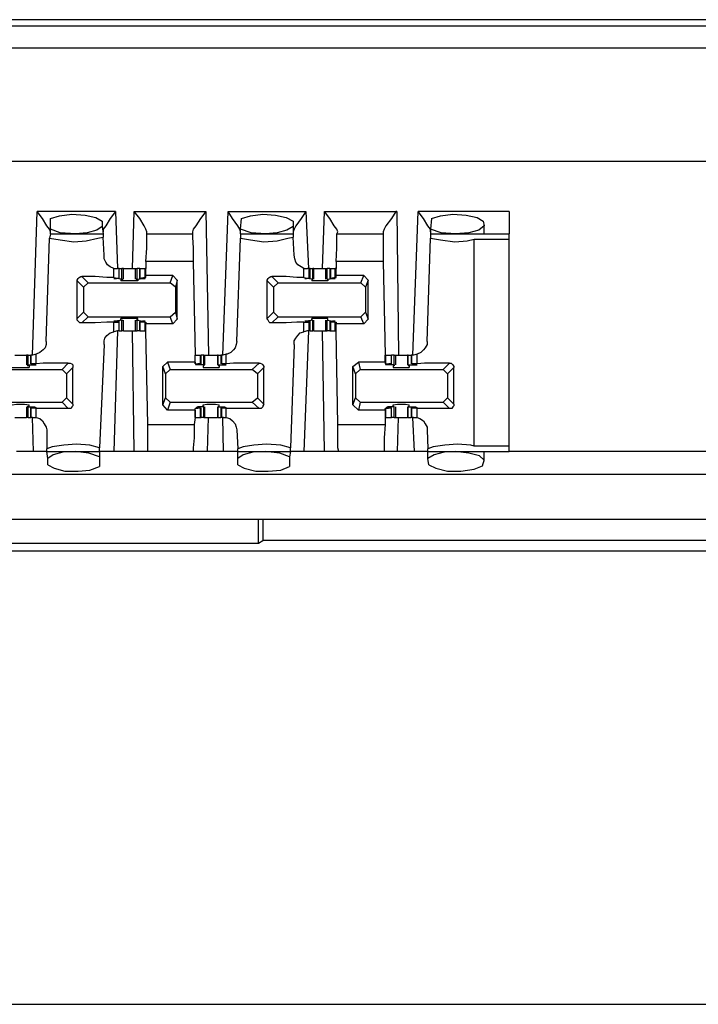
# Model space of a CAD drawing. Extents: x 0 to 20.9, y 0 to 13.9.
# Drawn here: x 15.8 to 16.6, y 10.3 to 11.4 of the extents above; entities that cross this region are included whole.
import ezdxf

# ---------------------------------------------------------------- set-up
doc = ezdxf.new("R2010")
doc.units = 0
doc.header["$MEASUREMENT"] = 0
doc.layers.get('0').update_dxf_attribs({"linetype": 'CONTINUOUS'})

msp = doc.modelspace()

# ---------------------------------------------------------------- linework, layer by layer
for p, q in [((18.9911, 11.4016), (11.4409, 11.4016)), ((11.3622, 11.3947), (19.0699, 11.3947)), ((19.0709, 11.3701), (11.3622, 11.3701)), ((19.0551, 11.2451), (11.378, 11.2451)), ((15.8415, 11.0315), (15.8465, 11.19)), ((15.9331, 11.19), (15.8465, 11.19)), ((15.8612, 11.1703), (15.8612, 11.1821)), ((15.9331, 11.19), (15.935, 11.127)), ((15.9518, 11.127), (15.9537, 11.19)), ((15.9537, 11.19), (16.0325, 11.19)), ((16.0325, 11.19), (16.0354, 11.0315)), ((16.0512, 11.0315), (16.0571, 11.19)), ((16.0571, 11.19), (16.1427, 11.19)), ((16.0709, 11.1703), (16.0719, 11.1821)), ((16.1427, 11.19), (16.1457, 11.127)), ((16.1614, 11.127), (16.1634, 11.19)), ((16.1634, 11.19), (16.2431, 11.19)), ((16.2431, 11.19), (16.2451, 11.0315)), ((16.2608, 11.0315), (16.2667, 11.19)), ((16.3671, 11.19), (16.2667, 11.19)), ((16.2815, 11.1821), (16.2805, 11.1703)), ((15.9183, 11.1791), (15.9183, 11.1732)), ((15.9183, 11.1732), (15.9193, 11.1654)), ((16.1289, 11.1791), (16.1289, 11.1732)), ((16.1289, 11.1732), (16.1289, 11.1654)), ((16.3396, 11.1654), (16.3396, 11.1762)), ((15.8563, 11.0463), (15.8602, 11.1604)), ((15.8612, 11.1654), (15.8602, 11.1604)), ((15.8612, 11.1654), (15.8612, 11.1703)), ((15.8612, 11.1654), (15.9193, 11.1654)), ((15.9193, 11.1654), (15.9193, 11.1614)), ((15.9203, 11.1417), (15.9193, 11.1614)), ((15.9675, 11.1654), (15.9675, 11.1673)), ((15.9675, 11.1654), (16.0177, 11.1654)), ((16.0177, 11.1673), (16.0177, 11.1654)), ((16.0669, 11.0463), (16.0709, 11.1604)), ((16.0709, 11.1654), (16.0709, 11.1703)), ((16.0709, 11.1654), (16.1289, 11.1654)), ((16.0709, 11.1654), (16.0709, 11.1604)), ((16.1289, 11.1654), (16.1289, 11.1614)), ((16.1299, 11.1417), (16.1289, 11.1614)), ((16.1772, 11.1654), (16.1781, 11.1673)), ((16.1772, 11.1654), (16.2283, 11.1654)), ((16.2283, 11.1673), (16.2283, 11.1654)), ((16.2766, 11.0463), (16.2805, 11.1604)), ((16.2805, 11.1703), (16.2805, 11.1654)), ((16.2805, 11.1654), (16.2805, 11.1604)), ((16.2805, 11.1654), (16.3671, 11.1654)), ((16.3287, 11.1594), (16.3671, 11.1594)), ((16.3287, 10.9311), (16.3287, 11.1594)), ((16.3671, 10.9311), (16.3671, 11.1594)), ((15.9311, 11.127), (15.935, 11.127)), ((15.9311, 11.1171), (15.9311, 11.127)), ((15.937, 11.127), (15.935, 11.127)), ((15.937, 11.1161), (15.937, 11.127)), ((15.937, 11.1161), (15.937, 11.127)), ((15.937, 11.127), (15.94, 11.127)), ((15.94, 11.1152), (15.94, 11.127)), ((15.9419, 11.127), (15.94, 11.127)), ((15.9419, 11.1152), (15.9419, 11.127)), ((15.9547, 11.127), (15.9547, 11.1152)), ((15.9547, 11.127), (15.9567, 11.127)), ((15.9567, 11.1152), (15.9567, 11.127)), ((15.9596, 11.127), (15.9567, 11.127)), ((15.9596, 11.127), (15.9596, 11.1161)), ((15.9596, 11.1161), (15.9596, 11.127)), ((15.9596, 11.127), (15.9656, 11.127)), ((15.9656, 11.1171), (15.9656, 11.127)), ((15.9665, 11.127), (15.9656, 11.127)), ((16.0187, 11.1348), (15.9665, 11.1348)), ((15.9665, 11.1348), (15.9665, 11.127)), ((15.9665, 11.1191), (15.9665, 11.127)), ((16.0187, 11.1348), (16.0207, 11.0315)), ((16.1407, 11.127), (16.1447, 11.127)), ((16.1407, 11.1171), (16.1407, 11.127)), ((16.1467, 11.127), (16.1447, 11.127)), ((16.1476, 11.127), (16.1467, 11.127)), ((16.1467, 11.1161), (16.1467, 11.127)), ((16.1476, 11.1161), (16.1476, 11.127)), ((16.1476, 11.127), (16.1506, 11.127)), ((16.1506, 11.1152), (16.1506, 11.127)), ((16.1516, 11.127), (16.1506, 11.127)), ((16.1516, 11.1152), (16.1516, 11.127)), ((16.1644, 11.127), (16.1644, 11.1152)), ((16.1663, 11.1152), (16.1663, 11.127)), ((16.1693, 11.127), (16.1663, 11.127)), ((16.1693, 11.127), (16.1693, 11.1161)), ((16.1693, 11.127), (16.1703, 11.127)), ((16.1703, 11.1161), (16.1703, 11.127)), ((16.1703, 11.127), (16.1752, 11.127)), ((16.1752, 11.1171), (16.1752, 11.127)), ((16.1762, 11.127), (16.1752, 11.127)), ((16.2283, 11.1348), (16.1762, 11.1348)), ((16.1762, 11.1348), (16.1762, 11.127)), ((16.1762, 11.1191), (16.1762, 11.127)), ((16.2283, 11.1348), (16.2303, 11.0315)), ((15.8957, 11.1181), (15.9026, 11.1112)), ((15.9311, 11.1171), (15.937, 11.1161)), ((15.94, 11.1152), (15.9331, 11.1161)), ((15.9331, 11.1161), (15.9331, 11.1161)), ((15.936, 11.1161), (15.9341, 11.1161)), ((15.937, 11.1161), (15.936, 11.1161)), ((15.9567, 11.1152), (15.9636, 11.1161)), ((15.9656, 11.1171), (15.9596, 11.1161)), ((15.9596, 11.1161), (15.9606, 11.1161)), ((15.9606, 11.1161), (15.9626, 11.1161)), ((15.9636, 11.1161), (15.9636, 11.1161)), ((15.9656, 11.1171), (15.9665, 11.1171)), ((15.9961, 11.1191), (15.9665, 11.1191)), ((15.9665, 11.1171), (15.9665, 11.1191)), ((15.9931, 11.1112), (15.9961, 11.1191)), ((16.001, 11.1142), (15.9961, 11.1191)), ((16.1053, 11.1181), (16.1122, 11.1112)), ((16.1407, 11.1171), (16.1467, 11.1161)), ((16.1506, 11.1152), (16.1437, 11.1161)), ((16.1457, 11.1161), (16.1437, 11.1161)), ((16.1437, 11.1161), (16.1437, 11.1161)), ((16.1467, 11.1161), (16.1457, 11.1161)), ((16.1663, 11.1152), (16.1732, 11.1161)), ((16.1752, 11.1171), (16.1703, 11.1161)), ((16.1703, 11.1161), (16.1703, 11.1161)), ((16.1703, 11.1161), (16.1722, 11.1161)), ((16.1732, 11.1161), (16.1732, 11.1161)), ((16.1752, 11.1171), (16.1762, 11.1171)), ((16.2067, 11.1191), (16.1762, 11.1191)), ((16.1762, 11.1171), (16.1762, 11.1191)), ((16.2037, 11.1112), (16.2067, 11.1191)), ((16.2116, 11.1142), (16.2067, 11.1191)), ((15.8976, 11.1063), (15.8907, 11.1132)), ((15.8907, 11.0719), (15.8907, 11.1132)), ((15.9026, 11.1112), (15.8976, 11.1063)), ((15.8976, 11.1063), (15.8976, 11.0787)), ((15.9026, 11.1112), (15.9931, 11.1112)), ((15.939, 11.1152), (15.939, 11.1132)), ((15.939, 11.1152), (15.9409, 11.1152)), ((15.94, 11.1152), (15.9409, 11.1152)), ((15.9567, 11.1152), (15.9557, 11.1152)), ((15.9557, 11.1152), (15.9577, 11.1152)), ((15.9577, 11.1152), (15.9577, 11.1132)), ((15.999, 11.1063), (15.9931, 11.1112)), ((16.001, 11.1142), (15.999, 11.1063)), ((15.999, 11.1063), (15.999, 11.0787)), ((16.001, 11.0709), (16.001, 11.1142)), ((16.1073, 11.1063), (16.1004, 11.1132)), ((16.1004, 11.0719), (16.1004, 11.1132)), ((16.1122, 11.1112), (16.1073, 11.1063)), ((16.1073, 11.1063), (16.1073, 11.0787)), ((16.1122, 11.1112), (16.2037, 11.1112)), ((16.1496, 11.1152), (16.1496, 11.1132)), ((16.1496, 11.1152), (16.1506, 11.1152)), ((16.1506, 11.1152), (16.1506, 11.1152)), ((16.1663, 11.1152), (16.1663, 11.1152)), ((16.1663, 11.1152), (16.1673, 11.1152)), ((16.1673, 11.1152), (16.1673, 11.1132)), ((16.2087, 11.1063), (16.2037, 11.1112)), ((16.2116, 11.1142), (16.2087, 11.1063)), ((16.2087, 11.1063), (16.2087, 11.0787)), ((16.2116, 11.0709), (16.2116, 11.1142)), ((15.8907, 11.0719), (15.8976, 11.0787)), ((15.9026, 11.0738), (15.8957, 11.0669)), ((15.8976, 11.0787), (15.9026, 11.0738)), ((15.9026, 11.0738), (15.9931, 11.0738)), ((15.9931, 11.0738), (15.999, 11.0787)), ((15.9961, 11.0659), (15.9931, 11.0738)), ((15.999, 11.0787), (16.001, 11.0709)), ((16.1004, 11.0719), (16.1073, 11.0787)), ((16.1122, 11.0738), (16.1053, 11.0669)), ((16.1073, 11.0787), (16.1122, 11.0738)), ((16.1122, 11.0738), (16.2037, 11.0738)), ((16.2037, 11.0738), (16.2087, 11.0787)), ((16.2067, 11.0659), (16.2037, 11.0738)), ((16.2087, 11.0787), (16.2116, 11.0709)), ((15.9311, 11.0679), (15.937, 11.0679)), ((15.9311, 11.0571), (15.9311, 11.0679)), ((15.94, 11.0699), (15.9331, 11.0689)), ((15.9331, 11.0689), (15.9331, 11.0689)), ((15.936, 11.0689), (15.9341, 11.0689)), ((15.937, 11.0679), (15.936, 11.0689)), ((15.937, 11.0581), (15.937, 11.0689)), ((15.937, 11.0581), (15.937, 11.0679)), ((15.939, 11.0699), (15.939, 11.0719)), ((15.939, 11.0699), (15.9409, 11.0699)), ((15.94, 11.0699), (15.9409, 11.0699)), ((15.94, 11.0581), (15.94, 11.0699)), ((15.9419, 11.0581), (15.9419, 11.0699)), ((15.9547, 11.0699), (15.9547, 11.0581)), ((15.9557, 11.0699), (15.9577, 11.0699)), ((15.9567, 11.0699), (15.9557, 11.0699)), ((15.9567, 11.0699), (15.9636, 11.0689)), ((15.9567, 11.0581), (15.9567, 11.0699)), ((15.9577, 11.0699), (15.9577, 11.0719)), ((15.9596, 11.0689), (15.9596, 11.0581)), ((15.9596, 11.0679), (15.9606, 11.0689)), ((15.9656, 11.0679), (15.9596, 11.0679)), ((15.9596, 11.0581), (15.9596, 11.0679)), ((15.9606, 11.0689), (15.9626, 11.0689)), ((15.9636, 11.0689), (15.9636, 11.0689)), ((15.9656, 11.0679), (15.9665, 11.0679)), ((15.9656, 11.0581), (15.9656, 11.0679)), ((15.9665, 11.0679), (15.9665, 11.0659)), ((15.9961, 11.0659), (15.9665, 11.0659)), ((15.9665, 11.0581), (15.9665, 11.0659)), ((16.001, 11.0709), (15.9961, 11.0659)), ((16.1407, 11.0679), (16.1467, 11.0679)), ((16.1407, 11.0571), (16.1407, 11.0679)), ((16.1506, 11.0699), (16.1437, 11.0689)), ((16.1457, 11.0689), (16.1437, 11.0689)), ((16.1437, 11.0689), (16.1437, 11.0689)), ((16.1467, 11.0679), (16.1457, 11.0689)), ((16.1467, 11.0581), (16.1467, 11.0679)), ((16.1476, 11.0581), (16.1476, 11.0689)), ((16.1496, 11.0699), (16.1496, 11.0719)), ((16.1496, 11.0699), (16.1506, 11.0699)), ((16.1506, 11.0699), (16.1506, 11.0699)), ((16.1506, 11.0581), (16.1506, 11.0699)), ((16.1516, 11.0581), (16.1516, 11.0699)), ((16.1644, 11.0699), (16.1644, 11.0581)), ((16.1663, 11.0699), (16.1673, 11.0699)), ((16.1663, 11.0699), (16.1663, 11.0699)), ((16.1663, 11.0699), (16.1732, 11.0689)), ((16.1663, 11.0581), (16.1663, 11.0699)), ((16.1673, 11.0699), (16.1673, 11.0719)), ((16.1693, 11.0689), (16.1693, 11.0581)), ((16.1703, 11.0689), (16.1722, 11.0689)), ((16.1703, 11.0679), (16.1703, 11.0689)), ((16.1752, 11.0679), (16.1703, 11.0679)), ((16.1703, 11.0581), (16.1703, 11.0679)), ((16.1732, 11.0689), (16.1732, 11.0689)), ((16.1752, 11.0679), (16.1762, 11.0679)), ((16.1752, 11.0581), (16.1752, 11.0679)), ((16.1762, 11.0679), (16.1762, 11.0659)), ((16.2067, 11.0659), (16.1762, 11.0659)), ((16.1762, 11.0581), (16.1762, 11.0659)), ((16.2116, 11.0709), (16.2067, 11.0659)), ((15.935, 11.0581), (15.9311, 10.9252)), ((15.935, 11.0581), (15.9311, 11.0571)), ((15.937, 11.0581), (15.935, 11.0581)), ((15.937, 11.0581), (15.94, 11.0581)), ((15.9419, 11.0581), (15.94, 11.0581)), ((15.9537, 10.9252), (15.9518, 11.0581)), ((15.9547, 11.0581), (15.9567, 11.0581)), ((15.9596, 11.0581), (15.9567, 11.0581)), ((15.9596, 11.0581), (15.9656, 11.0581)), ((15.9665, 11.0581), (15.9656, 11.0581)), ((15.9685, 10.9547), (15.9665, 11.0581)), ((16.1457, 11.0581), (16.1407, 10.9252)), ((16.1447, 11.0581), (16.1407, 11.0571)), ((16.1467, 11.0581), (16.1447, 11.0581)), ((16.1476, 11.0581), (16.1467, 11.0581)), ((16.1476, 11.0581), (16.1506, 11.0581)), ((16.1516, 11.0581), (16.1506, 11.0581)), ((16.1634, 10.9252), (16.1614, 11.0581)), ((16.1693, 11.0581), (16.1663, 11.0581)), ((16.1693, 11.0581), (16.1703, 11.0581)), ((16.1703, 11.0581), (16.1752, 11.0581)), ((16.1762, 11.0581), (16.1752, 11.0581)), ((16.1781, 10.9547), (16.1762, 11.0581)), ((15.9203, 11.0433), (15.9154, 10.9291)), ((16.1299, 11.0433), (16.126, 10.9291)), ((15.8346, 11.0315), (15.8346, 11.0207)), ((15.8366, 11.0207), (15.8366, 11.0315)), ((15.8366, 11.0315), (15.8396, 11.0315)), ((15.8396, 11.0315), (15.8396, 11.0217)), ((15.8415, 11.0315), (15.8396, 11.0315)), ((15.8396, 11.0217), (15.8396, 11.0315)), ((15.8455, 11.0325), (15.8415, 11.0315)), ((15.8455, 11.0217), (15.8455, 11.0325)), ((16.0207, 11.0236), (16.0207, 11.0315)), ((16.0207, 11.0217), (16.0207, 11.0315)), ((16.0207, 11.0315), (16.0266, 11.0315)), ((16.0266, 11.0217), (16.0266, 11.0315)), ((16.0266, 11.0315), (16.0276, 11.0315)), ((16.0276, 11.0217), (16.0276, 11.0315)), ((16.0305, 11.0315), (16.0276, 11.0315)), ((16.0305, 11.0207), (16.0305, 11.0315)), ((16.0305, 11.0315), (16.0315, 11.0315)), ((16.0315, 11.0207), (16.0315, 11.0315)), ((16.0453, 11.0315), (16.0453, 11.0207)), ((16.0463, 11.0315), (16.0453, 11.0315)), ((16.0463, 11.0207), (16.0463, 11.0315)), ((16.0463, 11.0315), (16.0492, 11.0315)), ((16.0492, 11.0315), (16.0492, 11.0217)), ((16.0502, 11.0315), (16.0492, 11.0315)), ((16.0512, 11.0315), (16.0502, 11.0315)), ((16.0502, 11.0217), (16.0502, 11.0315)), ((16.0551, 11.0325), (16.0512, 11.0315)), ((16.0551, 11.0217), (16.0551, 11.0325)), ((16.2303, 11.0236), (16.2303, 11.0315)), ((16.2303, 11.0315), (16.2313, 11.0315)), ((16.2313, 11.0217), (16.2313, 11.0315)), ((16.2313, 11.0315), (16.2372, 11.0315)), ((16.2372, 11.0217), (16.2372, 11.0315)), ((16.2372, 11.0217), (16.2372, 11.0315)), ((16.2402, 11.0315), (16.2372, 11.0315)), ((16.2402, 11.0207), (16.2402, 11.0315)), ((16.2421, 11.0207), (16.2421, 11.0315)), ((16.2549, 11.0315), (16.2549, 11.0207)), ((16.2559, 11.0315), (16.2549, 11.0315)), ((16.2559, 11.0207), (16.2559, 11.0315)), ((16.2559, 11.0315), (16.2589, 11.0315)), ((16.2589, 11.0315), (16.2589, 11.0217)), ((16.2598, 11.0315), (16.2589, 11.0315)), ((16.2618, 11.0315), (16.2598, 11.0315)), ((16.2598, 11.0217), (16.2598, 11.0315)), ((16.2657, 11.0325), (16.2618, 11.0315)), ((16.2657, 11.0217), (16.2657, 11.0325)), ((15.8366, 11.0207), (15.8356, 11.0197)), ((15.8376, 11.0197), (15.8356, 11.0197)), ((15.8366, 11.0207), (15.8435, 11.0207)), ((15.8376, 11.0197), (15.8376, 11.0177)), ((15.8455, 11.0217), (15.8396, 11.0217)), ((15.8396, 11.0217), (15.8406, 11.0217)), ((15.8406, 11.0217), (15.8425, 11.0217)), ((15.8435, 11.0207), (15.8435, 11.0217)), ((15.874, 11.0157), (15.8809, 11.0226)), ((15.9852, 11.0187), (15.9902, 11.0236)), ((15.9882, 11.0108), (15.9852, 11.0187)), ((15.9852, 10.9764), (15.9852, 11.0187)), ((15.9902, 11.0236), (15.9931, 11.0157)), ((16.0207, 11.0236), (15.9902, 11.0236)), ((16.0207, 11.0236), (16.0207, 11.0217)), ((16.0207, 11.0217), (16.0266, 11.0217)), ((16.0207, 11.0217), (16.0207, 11.0217)), ((16.0256, 11.0217), (16.0236, 11.0217)), ((16.0236, 11.0207), (16.0236, 11.0217)), ((16.0305, 11.0207), (16.0236, 11.0207)), ((16.0266, 11.0217), (16.0256, 11.0217)), ((16.0295, 11.0197), (16.0295, 11.0177)), ((16.0305, 11.0197), (16.0295, 11.0197)), ((16.0305, 11.0207), (16.0305, 11.0197)), ((16.0463, 11.0207), (16.0531, 11.0207)), ((16.0463, 11.0207), (16.0463, 11.0197)), ((16.0472, 11.0197), (16.0463, 11.0197)), ((16.0472, 11.0197), (16.0472, 11.0177)), ((16.0551, 11.0217), (16.0502, 11.0217)), ((16.0502, 11.0217), (16.0502, 11.0217)), ((16.0502, 11.0217), (16.0531, 11.0217)), ((16.0531, 11.0207), (16.0531, 11.0217)), ((16.0837, 11.0157), (16.0915, 11.0226)), ((16.1949, 11.0187), (16.2008, 11.0236)), ((16.1978, 11.0108), (16.1949, 11.0187)), ((16.1949, 10.9764), (16.1949, 11.0187)), ((16.2008, 11.0236), (16.2028, 11.0157)), ((16.2303, 11.0236), (16.2008, 11.0236)), ((16.2303, 11.0236), (16.2303, 11.0217)), ((16.2303, 11.0217), (16.2313, 11.0217)), ((16.2313, 11.0217), (16.2372, 11.0217)), ((16.2333, 11.0207), (16.2333, 11.0217)), ((16.2402, 11.0207), (16.2333, 11.0207)), ((16.2362, 11.0217), (16.2343, 11.0217)), ((16.2372, 11.0217), (16.2362, 11.0217)), ((16.2392, 11.0197), (16.2392, 11.0177)), ((16.2402, 11.0197), (16.2392, 11.0197)), ((16.2402, 11.0207), (16.2402, 11.0197)), ((16.2559, 11.0207), (16.2638, 11.0207)), ((16.2559, 11.0207), (16.2559, 11.0197)), ((16.2569, 11.0197), (16.2559, 11.0197)), ((16.2569, 11.0197), (16.2569, 11.0177)), ((16.2657, 11.0217), (16.2598, 11.0217)), ((16.2598, 11.0217), (16.2608, 11.0217)), ((16.2608, 11.0217), (16.2628, 11.0217)), ((16.2638, 11.0207), (16.2638, 11.0217)), ((16.2943, 11.0157), (16.3012, 11.0226)), ((15.7835, 11.0157), (15.874, 11.0157)), ((15.8789, 11.0108), (15.874, 11.0157)), ((15.8858, 11.0177), (15.8789, 11.0108)), ((15.8789, 11.0108), (15.8789, 10.9843)), ((15.8858, 10.9774), (15.8858, 11.0177)), ((15.9931, 11.0157), (15.9882, 11.0108)), ((15.9882, 11.0108), (15.9882, 10.9843)), ((15.9931, 11.0157), (16.0837, 11.0157)), ((16.0896, 11.0108), (16.0837, 11.0157)), ((16.0965, 11.0177), (16.0896, 11.0108)), ((16.0896, 11.0108), (16.0896, 10.9843)), ((16.0965, 10.9774), (16.0965, 11.0177)), ((16.2028, 11.0157), (16.1978, 11.0108)), ((16.1978, 11.0108), (16.1978, 10.9843)), ((16.2028, 11.0157), (16.2943, 11.0157)), ((16.2992, 11.0108), (16.2943, 11.0157)), ((16.3061, 11.0177), (16.2992, 11.0108)), ((16.2992, 11.0108), (16.2992, 10.9843)), ((16.3061, 10.9774), (16.3061, 11.0177)), ((15.7835, 10.9793), (15.874, 10.9793)), ((15.8376, 10.9754), (15.8356, 10.9744)), ((15.8376, 10.9754), (15.8376, 10.9764)), ((15.874, 10.9793), (15.8789, 10.9843)), ((15.8809, 10.9724), (15.874, 10.9793)), ((15.8789, 10.9843), (15.8858, 10.9774)), ((15.9852, 10.9764), (15.9882, 10.9843)), ((15.9902, 10.9705), (15.9852, 10.9764)), ((15.9882, 10.9843), (15.9931, 10.9793)), ((15.9931, 10.9793), (15.9902, 10.9705)), ((15.9931, 10.9793), (16.0837, 10.9793)), ((16.0295, 10.9754), (16.0295, 10.9764)), ((16.0305, 10.9744), (16.0295, 10.9754)), ((16.0472, 10.9754), (16.0463, 10.9744)), ((16.0472, 10.9754), (16.0472, 10.9764)), ((16.0837, 10.9793), (16.0896, 10.9843)), ((16.0915, 10.9724), (16.0837, 10.9793)), ((16.0896, 10.9843), (16.0965, 10.9774)), ((16.1949, 10.9764), (16.1978, 10.9843)), ((16.2008, 10.9705), (16.1949, 10.9764)), ((16.1978, 10.9843), (16.2028, 10.9793)), ((16.2028, 10.9793), (16.2008, 10.9705)), ((16.2028, 10.9793), (16.2943, 10.9793)), ((16.2392, 10.9754), (16.2392, 10.9764)), ((16.2402, 10.9744), (16.2392, 10.9754)), ((16.2569, 10.9754), (16.2559, 10.9744)), ((16.2569, 10.9754), (16.2569, 10.9764)), ((16.2943, 10.9793), (16.2992, 10.9843)), ((16.3012, 10.9724), (16.2943, 10.9793)), ((16.2992, 10.9843), (16.3061, 10.9774)), ((15.8346, 10.9744), (15.8346, 10.9626)), ((15.8366, 10.9744), (15.8356, 10.9744)), ((15.8366, 10.9744), (15.8435, 10.9744)), ((15.8366, 10.9626), (15.8366, 10.9744)), ((15.8396, 10.9734), (15.8396, 10.9626)), ((15.8396, 10.9734), (15.8406, 10.9734)), ((15.8455, 10.9724), (15.8396, 10.9734)), ((15.8396, 10.9626), (15.8396, 10.9734)), ((15.8406, 10.9734), (15.8425, 10.9734)), ((15.8435, 10.9734), (15.8435, 10.9744)), ((15.8455, 10.9626), (15.8455, 10.9724)), ((16.0207, 10.9705), (15.9902, 10.9705)), ((16.0207, 10.9724), (16.0266, 10.9734)), ((16.0207, 10.9705), (16.0207, 10.9724)), ((16.0207, 10.9724), (16.0207, 10.9724)), ((16.0207, 10.9626), (16.0207, 10.9724)), ((16.0207, 10.9705), (16.0207, 10.9626)), ((16.0305, 10.9744), (16.0236, 10.9744)), ((16.0236, 10.9734), (16.0236, 10.9744)), ((16.0256, 10.9734), (16.0236, 10.9734)), ((16.0266, 10.9734), (16.0256, 10.9734)), ((16.0266, 10.9626), (16.0266, 10.9734)), ((16.0276, 10.9626), (16.0276, 10.9734)), ((16.0305, 10.9744), (16.0305, 10.9744)), ((16.0305, 10.9626), (16.0305, 10.9744)), ((16.0315, 10.9626), (16.0315, 10.9744)), ((16.0453, 10.9744), (16.0453, 10.9626)), ((16.0463, 10.9744), (16.0463, 10.9744)), ((16.0463, 10.9744), (16.0531, 10.9744)), ((16.0463, 10.9626), (16.0463, 10.9744)), ((16.0492, 10.9734), (16.0492, 10.9626)), ((16.0502, 10.9734), (16.0531, 10.9734)), ((16.0502, 10.9734), (16.0502, 10.9734)), ((16.0551, 10.9724), (16.0502, 10.9734)), ((16.0502, 10.9626), (16.0502, 10.9734)), ((16.0531, 10.9734), (16.0531, 10.9744)), ((16.0551, 10.9626), (16.0551, 10.9724)), ((16.2303, 10.9705), (16.2008, 10.9705)), ((16.2303, 10.9705), (16.2303, 10.9724)), ((16.2303, 10.9724), (16.2313, 10.9724)), ((16.2303, 10.9705), (16.2303, 10.9626)), ((16.2313, 10.9724), (16.2372, 10.9734)), ((16.2313, 10.9626), (16.2313, 10.9724)), ((16.2402, 10.9744), (16.2333, 10.9744)), ((16.2333, 10.9734), (16.2333, 10.9744)), ((16.2362, 10.9734), (16.2343, 10.9734)), ((16.2372, 10.9734), (16.2362, 10.9734)), ((16.2372, 10.9626), (16.2372, 10.9734)), ((16.2372, 10.9626), (16.2372, 10.9734)), ((16.2402, 10.9744), (16.2402, 10.9744)), ((16.2402, 10.9626), (16.2402, 10.9744)), ((16.2421, 10.9626), (16.2421, 10.9744)), ((16.2549, 10.9744), (16.2549, 10.9626)), ((16.2559, 10.9744), (16.2559, 10.9744)), ((16.2559, 10.9744), (16.2638, 10.9744)), ((16.2559, 10.9626), (16.2559, 10.9744)), ((16.2589, 10.9734), (16.2589, 10.9626)), ((16.2598, 10.9734), (16.2608, 10.9734)), ((16.2657, 10.9724), (16.2598, 10.9734)), ((16.2598, 10.9626), (16.2598, 10.9734)), ((16.2608, 10.9734), (16.2628, 10.9734)), ((16.2638, 10.9734), (16.2638, 10.9744)), ((16.2657, 10.9626), (16.2657, 10.9724)), ((15.8366, 10.9626), (15.8396, 10.9626)), ((15.8415, 10.9626), (15.8396, 10.9626)), ((15.8425, 10.9252), (15.8415, 10.9626)), ((15.8415, 10.9626), (15.8455, 10.9626)), ((15.9685, 10.9547), (16.0197, 10.9547)), ((16.0207, 10.9626), (16.0197, 10.9547)), ((16.0207, 10.9626), (16.0207, 10.9626)), ((16.0207, 10.9626), (16.0266, 10.9626)), ((16.0266, 10.9626), (16.0276, 10.9626)), ((16.0305, 10.9626), (16.0276, 10.9626)), ((16.0305, 10.9626), (16.0315, 10.9626)), ((16.0344, 10.9252), (16.0354, 10.9626)), ((16.0463, 10.9626), (16.0453, 10.9626)), ((16.0463, 10.9626), (16.0492, 10.9626)), ((16.0502, 10.9626), (16.0492, 10.9626)), ((16.0522, 10.9626), (16.0502, 10.9626)), ((16.0522, 10.9252), (16.0512, 10.9626)), ((16.0522, 10.9626), (16.0551, 10.9626)), ((16.1781, 10.9547), (16.2303, 10.9547)), ((16.2303, 10.9626), (16.2303, 10.9547)), ((16.2303, 10.9626), (16.2303, 10.9626)), ((16.2303, 10.9626), (16.2313, 10.9626)), ((16.2313, 10.9626), (16.2372, 10.9626)), ((16.2402, 10.9626), (16.2372, 10.9626)), ((16.2441, 10.9252), (16.2451, 10.9626)), ((16.2559, 10.9626), (16.2549, 10.9626)), ((16.2559, 10.9626), (16.2589, 10.9626)), ((16.2598, 10.9626), (16.2589, 10.9626)), ((16.2618, 10.9626), (16.2598, 10.9626)), ((16.2628, 10.9252), (16.2608, 10.9626)), ((16.2618, 10.9626), (16.2657, 10.9626)), ((15.8573, 10.9488), (15.8573, 10.9281)), ((16.0669, 10.9488), (16.0679, 10.9281)), ((16.2766, 10.9488), (16.2776, 10.9281)), ((15.8425, 10.9252), (15.8238, 10.9252)), ((15.8573, 10.9252), (15.8573, 10.9281)), ((15.8583, 10.9173), (15.8573, 10.9252)), ((15.8573, 10.9252), (15.9154, 10.9252)), ((15.9154, 10.9252), (15.9154, 10.9291)), ((15.9154, 10.9252), (15.9154, 10.9193)), ((15.9537, 10.9252), (15.9311, 10.9252)), ((16.0187, 10.9252), (15.9685, 10.9252)), ((16.0522, 10.9252), (16.0344, 10.9252)), ((16.0679, 10.9252), (16.0679, 10.9281)), ((16.0679, 10.9173), (16.0679, 10.9252)), ((16.0679, 10.9252), (16.126, 10.9252)), ((16.126, 10.9252), (16.125, 10.9193)), ((16.126, 10.9252), (16.126, 10.9291)), ((16.1634, 10.9252), (16.1407, 10.9252)), ((16.2293, 10.9252), (16.1791, 10.9252)), ((16.2628, 10.9252), (16.2441, 10.9252)), ((16.2776, 10.9252), (16.2776, 10.9281)), ((16.2776, 10.9252), (16.3671, 10.9252)), ((16.2776, 10.9173), (16.2776, 10.9252)), ((16.3671, 10.9311), (16.3287, 10.9311)), ((16.3396, 10.9144), (16.3396, 10.9252)), ((16.7539, 10.9252), (16.3671, 10.9252)), ((15.8583, 10.9104), (15.8583, 10.9173)), ((15.9154, 10.9193), (15.9154, 10.9085)), ((16.0679, 10.9104), (16.0679, 10.9173)), ((16.125, 10.9193), (16.125, 10.9085)), ((16.2785, 10.9104), (16.2776, 10.9173)), ((19.0207, 10.8996), (11.4114, 10.8996)), ((11.4114, 10.8504), (19.0207, 10.8504)), ((16.0906, 10.8238), (16.0906, 10.8504)), ((16.0955, 10.8504), (16.0955, 10.8268)), ((15.4921, 10.8238), (16.0906, 10.8238)), ((16.0906, 10.8238), (16.0955, 10.8268)), ((16.6378, 10.8268), (16.0955, 10.8268)), ((16.8307, 10.815), (15.8071, 10.815)), ((15.8071, 10.315), (16.8307, 10.315))]:
    msp.add_line(p, q)
for points in [[(15.8612, 11.1673), (15.8602, 11.1703), (15.8573, 11.1742), (15.8524, 11.1821), (15.8465, 11.19)], [(15.8612, 11.1821), (15.8711, 11.185), (15.8848, 11.187), (15.8996, 11.186), (15.9114, 11.1831), (15.9183, 11.1791)], [(15.9331, 11.19), (15.9272, 11.1821), (15.9222, 11.1742), (15.9193, 11.1703), (15.9193, 11.1673)], [(15.9675, 11.1673), (15.9665, 11.1703), (15.9646, 11.1742), (15.9596, 11.1821), (15.9537, 11.19)], [(16.0325, 11.19), (16.0266, 11.1821), (16.0217, 11.1742), (16.0187, 11.1703), (16.0177, 11.1673)], [(16.0709, 11.1673), (16.0699, 11.1703), (16.0679, 11.1742), (16.062, 11.1821), (16.0571, 11.19)], [(16.0719, 11.1821), (16.0817, 11.185), (16.0955, 11.187), (16.1093, 11.186), (16.1211, 11.1831), (16.1289, 11.1791)], [(16.1427, 11.19), (16.1378, 11.1821), (16.1319, 11.1742), (16.1299, 11.1703), (16.1289, 11.1673)], [(16.1781, 11.1673), (16.1772, 11.1703), (16.1742, 11.1742), (16.1693, 11.1821), (16.1634, 11.19)], [(16.2431, 11.19), (16.2421, 11.19), (16.2372, 11.1821), (16.2313, 11.1742), (16.2293, 11.1703), (16.2283, 11.1673)], [(16.2805, 11.1673), (16.2805, 11.1703), (16.2776, 11.1742), (16.2726, 11.1821), (16.2667, 11.19)], [(16.2815, 11.1821), (16.2913, 11.185), (16.3051, 11.187), (16.3199, 11.186), (16.3317, 11.1831), (16.3386, 11.1791), (16.3396, 11.1742), (16.3337, 11.1693), (16.3228, 11.1663), (16.3081, 11.1654)], [(16.3671, 11.19), (16.3671, 11.1722), (16.3671, 11.1654)], [(15.9183, 11.1732), (15.9124, 11.1693), (15.9016, 11.1663), (15.8888, 11.1654)], [(16.1289, 11.1732), (16.122, 11.1693), (16.1112, 11.1663), (16.0984, 11.1654)], [(15.8602, 11.1604), (15.872, 11.1585), (15.8868, 11.1565), (15.9006, 11.1575), (15.9134, 11.1604), (15.9193, 11.1614)], [(15.8888, 11.1654), (15.872, 11.1663), (15.8612, 11.1703)], [(15.9665, 11.1348), (15.9675, 11.1496), (15.9675, 11.1614), (15.9675, 11.1654)], [(16.0177, 11.1654), (16.0177, 11.1614), (16.0187, 11.1496), (16.0187, 11.1348)], [(16.0984, 11.1654), (16.0827, 11.1663), (16.0709, 11.1703)], [(16.0709, 11.1604), (16.0817, 11.1585), (16.0965, 11.1565), (16.1112, 11.1575), (16.123, 11.1604), (16.1289, 11.1614)], [(16.1762, 11.1348), (16.1772, 11.1496), (16.1772, 11.1614), (16.1772, 11.1654)], [(16.2283, 11.1654), (16.2283, 11.1614), (16.2283, 11.1496), (16.2283, 11.1348)], [(16.3081, 11.1654), (16.2923, 11.1663), (16.2805, 11.1703)], [(16.2805, 11.1604), (16.2913, 11.1585), (16.3071, 11.1565), (16.3209, 11.1575), (16.3287, 11.1594)], [(16.3671, 11.1594), (16.3671, 11.1634), (16.3671, 11.1654)], [(15.9311, 11.127), (15.9272, 11.1289), (15.9242, 11.1309), (15.9222, 11.1339), (15.9203, 11.1378), (15.9203, 11.1417)], [(16.1407, 11.127), (16.1378, 11.1289), (16.1339, 11.1309), (16.1319, 11.1339), (16.1309, 11.1378), (16.1299, 11.1417)], [(15.9419, 11.127), (15.9449, 11.127), (15.9478, 11.127)], [(15.9478, 11.127), (15.9518, 11.127), (15.9547, 11.127)], [(16.1516, 11.127), (16.1545, 11.127), (16.1585, 11.127)], [(16.1585, 11.127), (16.1614, 11.127), (16.1644, 11.127)], [(16.1644, 11.127), (16.1654, 11.127), (16.1663, 11.127)], [(15.8907, 11.1132), (15.8907, 11.1142), (15.8917, 11.1161), (15.8927, 11.1171), (15.8947, 11.1181), (15.8957, 11.1181)], [(15.9311, 11.1171), (15.9232, 11.1171), (15.9104, 11.1181), (15.8957, 11.1181)], [(15.9331, 11.1161), (15.9311, 11.1161), (15.9341, 11.1161)], [(15.9636, 11.1161), (15.9656, 11.1161), (15.9626, 11.1161)], [(16.1004, 11.1132), (16.1004, 11.1142), (16.1014, 11.1161), (16.1024, 11.1171), (16.1043, 11.1181), (16.1053, 11.1181)], [(16.1407, 11.1171), (16.1329, 11.1171), (16.1211, 11.1181), (16.1053, 11.1181)], [(16.1437, 11.1161), (16.1417, 11.1161), (16.1437, 11.1161)], [(16.1732, 11.1161), (16.1752, 11.1161), (16.1722, 11.1161)], [(15.9577, 11.1132), (15.9528, 11.1132), (15.9439, 11.1132), (15.939, 11.1132)], [(16.1673, 11.1132), (16.1624, 11.1132), (16.1535, 11.1132), (16.1496, 11.1132)], [(15.8957, 11.0669), (15.8937, 11.0669), (15.8927, 11.0679), (15.8907, 11.0699), (15.8907, 11.0709), (15.8907, 11.0719)], [(15.9311, 11.0679), (15.9232, 11.0679), (15.9104, 11.0669), (15.8957, 11.0669)], [(15.9331, 11.0689), (15.9311, 11.0689), (15.9341, 11.0689)], [(15.9577, 11.0719), (15.9528, 11.0719), (15.9439, 11.0719), (15.939, 11.0719)], [(15.9636, 11.0689), (15.9656, 11.0689), (15.9626, 11.0689)], [(16.1053, 11.0669), (16.1033, 11.0669), (16.1024, 11.0679), (16.1014, 11.0699), (16.1004, 11.0709), (16.1004, 11.0719)], [(16.1407, 11.0679), (16.1329, 11.0679), (16.1211, 11.0669), (16.1053, 11.0669)], [(16.1437, 11.0689), (16.1417, 11.0689), (16.1437, 11.0689)], [(16.1673, 11.0719), (16.1624, 11.0719), (16.1535, 11.0719), (16.1496, 11.0719)], [(16.1732, 11.0689), (16.1752, 11.0689), (16.1722, 11.0689)], [(15.9203, 11.0433), (15.9203, 11.0472), (15.9213, 11.0502), (15.9232, 11.0531), (15.9272, 11.0561), (15.9311, 11.0571)], [(15.9419, 11.0581), (15.9449, 11.0581), (15.9478, 11.0581)], [(15.9478, 11.0581), (15.9518, 11.0581), (15.9547, 11.0581)], [(16.1299, 11.0433), (16.1299, 11.0472), (16.1319, 11.0502), (16.1339, 11.0531), (16.1368, 11.0561), (16.1407, 11.0571)], [(16.1516, 11.0581), (16.1545, 11.0581), (16.1585, 11.0581)], [(16.1585, 11.0581), (16.1614, 11.0581), (16.1644, 11.0581)], [(16.1644, 11.0581), (16.1654, 11.0581), (16.1663, 11.0581)], [(15.8563, 11.0463), (15.8563, 11.0433), (15.8553, 11.0394), (15.8533, 11.0374), (15.8494, 11.0344), (15.8455, 11.0325)], [(16.0669, 11.0463), (16.0659, 11.0433), (16.065, 11.0394), (16.063, 11.0374), (16.06, 11.0344), (16.0561, 11.0325), (16.0551, 11.0325)], [(16.2766, 11.0463), (16.2766, 11.0433), (16.2746, 11.0394), (16.2726, 11.0374), (16.2697, 11.0344), (16.2657, 11.0325)], [(15.8219, 11.0315), (15.8248, 11.0315), (15.8287, 11.0315)], [(15.8287, 11.0315), (15.8317, 11.0315), (15.8346, 11.0315)], [(15.8366, 11.0315), (15.8356, 11.0315), (15.8346, 11.0315)], [(16.0315, 11.0315), (16.0344, 11.0315), (16.0384, 11.0315)], [(16.0384, 11.0315), (16.0423, 11.0315), (16.0453, 11.0315)], [(16.2402, 11.0315), (16.2411, 11.0315), (16.2421, 11.0315)], [(16.2421, 11.0315), (16.2451, 11.0315), (16.248, 11.0315)], [(16.248, 11.0315), (16.252, 11.0315), (16.2549, 11.0315)], [(15.8435, 11.0207), (15.8455, 11.0207), (15.8425, 11.0217)], [(15.8809, 11.0226), (15.8661, 11.0226), (15.8533, 11.0226), (15.8455, 11.0217)], [(15.8809, 11.0226), (15.8829, 11.0226), (15.8848, 11.0217), (15.8858, 11.0207), (15.8858, 11.0187), (15.8858, 11.0177)], [(16.0236, 11.0207), (16.0217, 11.0207), (16.0236, 11.0217)], [(16.0531, 11.0207), (16.0551, 11.0207), (16.0531, 11.0217)], [(16.0915, 11.0226), (16.0758, 11.0226), (16.063, 11.0226), (16.0551, 11.0217)], [(16.0915, 11.0226), (16.0925, 11.0226), (16.0945, 11.0217), (16.0955, 11.0207), (16.0965, 11.0187), (16.0965, 11.0177)], [(16.2333, 11.0207), (16.2313, 11.0207), (16.2343, 11.0217)], [(16.2638, 11.0207), (16.2657, 11.0207), (16.2628, 11.0217)], [(16.3012, 11.0226), (16.2854, 11.0226), (16.2736, 11.0226), (16.2657, 11.0217)], [(16.3012, 11.0226), (16.3031, 11.0226), (16.3041, 11.0217), (16.3051, 11.0207), (16.3061, 11.0187), (16.3061, 11.0177)], [(15.8189, 11.0177), (15.8238, 11.0177), (15.8327, 11.0177), (15.8376, 11.0177)], [(16.0295, 11.0177), (16.0335, 11.0177), (16.0433, 11.0177), (16.0472, 11.0177)], [(16.2392, 11.0177), (16.2441, 11.0177), (16.253, 11.0177), (16.2569, 11.0177)], [(15.8189, 10.9764), (15.8238, 10.9774), (15.8327, 10.9774), (15.8376, 10.9764)], [(15.8858, 10.9774), (15.8858, 10.9754), (15.8848, 10.9744), (15.8839, 10.9724), (15.8819, 10.9724), (15.8809, 10.9724)], [(16.0295, 10.9764), (16.0335, 10.9774), (16.0433, 10.9774), (16.0472, 10.9764)], [(16.0965, 10.9774), (16.0955, 10.9754), (16.0955, 10.9744), (16.0935, 10.9724), (16.0925, 10.9724), (16.0915, 10.9724)], [(16.2392, 10.9764), (16.2441, 10.9774), (16.253, 10.9774), (16.2569, 10.9764)], [(16.3061, 10.9774), (16.3061, 10.9754), (16.3051, 10.9744), (16.3041, 10.9724), (16.3022, 10.9724), (16.3012, 10.9724)], [(15.8435, 10.9744), (15.8455, 10.9734), (15.8425, 10.9734)], [(15.8809, 10.9724), (15.8661, 10.9724), (15.8533, 10.9724), (15.8455, 10.9724)], [(16.0236, 10.9744), (16.0217, 10.9734), (16.0236, 10.9734)], [(16.0531, 10.9744), (16.0551, 10.9734), (16.0531, 10.9734)], [(16.0915, 10.9724), (16.0758, 10.9724), (16.063, 10.9724), (16.0551, 10.9724)], [(16.2333, 10.9744), (16.2313, 10.9734), (16.2343, 10.9734)], [(16.2638, 10.9744), (16.2657, 10.9734), (16.2628, 10.9734)], [(16.3012, 10.9724), (16.2854, 10.9724), (16.2736, 10.9724), (16.2657, 10.9724)], [(15.8219, 10.9626), (15.8248, 10.9626), (15.8287, 10.9626)], [(15.8287, 10.9626), (15.8317, 10.9626), (15.8346, 10.9626)], [(15.8366, 10.9626), (15.8356, 10.9626), (15.8346, 10.9626)], [(15.8455, 10.9626), (15.8494, 10.9616), (15.8524, 10.9587), (15.8543, 10.9557), (15.8563, 10.9518), (15.8573, 10.9488)], [(15.9685, 10.9252), (15.9685, 10.9291), (15.9685, 10.94), (15.9685, 10.9547)], [(16.0197, 10.9547), (16.0197, 10.94), (16.0187, 10.9291), (16.0187, 10.9252)], [(16.0315, 10.9626), (16.0344, 10.9626), (16.0384, 10.9626)], [(16.0384, 10.9626), (16.0423, 10.9626), (16.0453, 10.9626)], [(16.0551, 10.9626), (16.0591, 10.9616), (16.062, 10.9587), (16.065, 10.9557), (16.0659, 10.9518), (16.0669, 10.9488)], [(16.1791, 10.9252), (16.1781, 10.9291), (16.1781, 10.94), (16.1781, 10.9547)], [(16.2303, 10.9547), (16.2293, 10.94), (16.2293, 10.9291), (16.2293, 10.9252)], [(16.2402, 10.9626), (16.2411, 10.9626), (16.2421, 10.9626)], [(16.2421, 10.9626), (16.2451, 10.9626), (16.248, 10.9626)], [(16.248, 10.9626), (16.252, 10.9626), (16.2549, 10.9626)], [(16.2657, 10.9626), (16.2687, 10.9616), (16.2726, 10.9587), (16.2746, 10.9557), (16.2766, 10.9518), (16.2766, 10.9488)], [(15.9154, 10.9291), (15.9045, 10.9321), (15.8898, 10.9331), (15.876, 10.9321), (15.8632, 10.9301), (15.8573, 10.9281)], [(16.126, 10.9291), (16.1152, 10.9321), (16.0994, 10.9331), (16.0856, 10.9321), (16.0738, 10.9301), (16.0679, 10.9281)], [(16.3287, 10.9311), (16.3248, 10.9321), (16.31, 10.9331), (16.2963, 10.9321), (16.2835, 10.9301), (16.2776, 10.9281)], [(15.8573, 10.9252), (15.8533, 10.9252), (15.8425, 10.9252)], [(15.8888, 10.9252), (15.875, 10.9242), (15.8642, 10.9213), (15.8583, 10.9173)], [(15.9154, 10.9193), (15.9035, 10.9232), (15.8888, 10.9252)], [(15.9311, 10.9252), (15.9203, 10.9252), (15.9154, 10.9252)], [(15.9685, 10.9252), (15.9646, 10.9252), (15.9537, 10.9252)], [(16.0344, 10.9252), (16.0236, 10.9252), (16.0187, 10.9252)], [(16.0679, 10.9252), (16.063, 10.9252), (16.0522, 10.9252)], [(16.0984, 10.9252), (16.0846, 10.9242), (16.0738, 10.9213), (16.0679, 10.9173)], [(16.125, 10.9193), (16.1142, 10.9232), (16.0984, 10.9252)], [(16.1407, 10.9252), (16.1299, 10.9252), (16.126, 10.9252)], [(16.1791, 10.9252), (16.1742, 10.9252), (16.1634, 10.9252)], [(16.2441, 10.9252), (16.2333, 10.9252), (16.2293, 10.9252)], [(16.2776, 10.9252), (16.2736, 10.9252), (16.2628, 10.9252)], [(16.3081, 10.9252), (16.2953, 10.9242), (16.2844, 10.9213), (16.2776, 10.9173)], [(16.2785, 10.9104), (16.2864, 10.9065), (16.2992, 10.9035), (16.314, 10.9035), (16.3287, 10.9055), (16.3376, 10.9094), (16.3396, 10.9154), (16.3346, 10.9203), (16.3228, 10.9232), (16.3081, 10.9252)], [(16.3671, 10.9252), (16.3671, 10.9262), (16.3671, 10.9311)], [(15.8583, 10.9104), (15.8652, 10.9065), (15.877, 10.9035), (15.8917, 10.9035), (15.9045, 10.9045), (15.9154, 10.9085)], [(16.0679, 10.9104), (16.0748, 10.9065), (16.0876, 10.9035), (16.1014, 10.9035), (16.1152, 10.9045), (16.125, 10.9085)]]:
    msp.add_lwpolyline(points)

doc.saveas('drawing.dxf')
